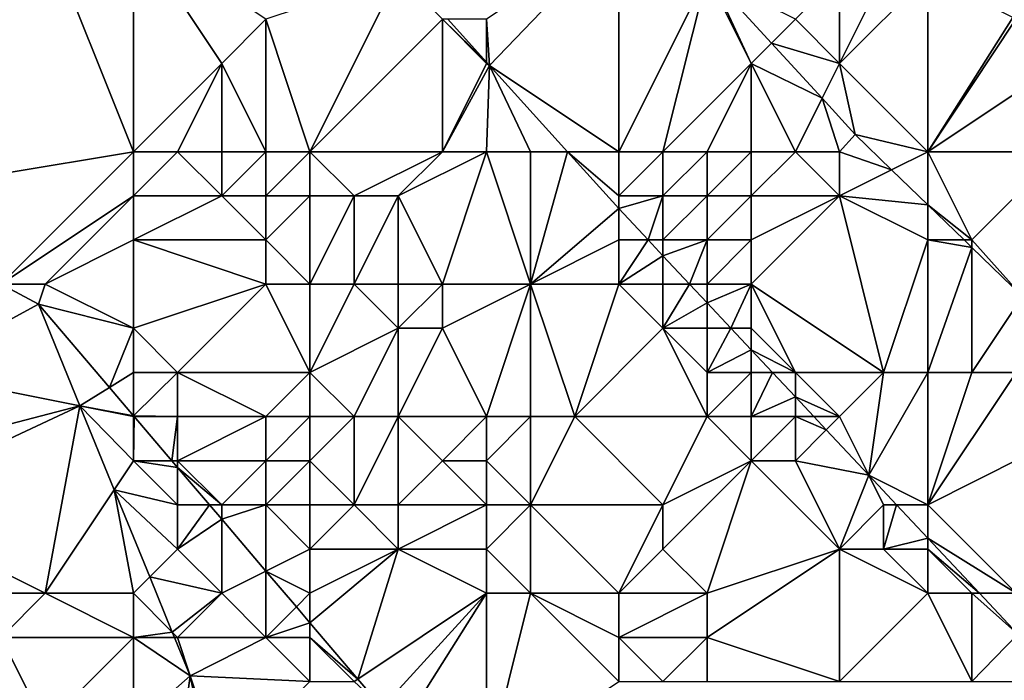
# Model space of a CAD drawing. Units: metres. Extents: x 78750 to 79375, y 347000 to 347500.
# Drawn here: x 78788 to 78811, y 347219 to 347234 of the extents above; entities that cross this region are included whole.
import ezdxf

# ---------------------------------------------------------------- set-up
doc = ezdxf.new("R2010")
doc.units = ezdxf.units.M
doc.layers.add('Terrain', color=15, linetype='Continuous')

msp = doc.modelspace()

# ---------------------------------------------------------------- linework, layer by layer
at = {"layer": 'Terrain'}
for points in [[(78784, 347231, 248.22), (78789, 347236, 247.96), (78781, 347235, 248.35), (78784, 347231, 248.22)], [(78784, 347231, 248.22), (78785, 347230, 248.15), (78789, 347236, 247.96), (78784, 347231, 248.22)], [(78791, 347231, 248), (78789, 347236, 247.96), (78785, 347230, 248.15), (78791, 347231, 248)], [(78791, 347231, 248), (78791, 347236, 248.06), (78789, 347236, 247.96), (78791, 347231, 248)], [(78791, 347231, 248), (78793, 347233, 247.97), (78791, 347236, 248.06), (78791, 347231, 248)], [(78791, 347236, 248.06), (78793, 347233, 247.97), (78794, 347234, 248.33), (78791, 347236, 248.06)], [(78802, 347236, 249.31), (78799, 347234, 249.49), (78799.067, 347232.955, 249.452), (78802, 347236, 249.31)], [(78802, 347231, 249.49), (78802, 347236, 249.31), (78799.067, 347232.955, 249.452), (78802, 347231, 249.49)], [(78802, 347231, 249.49), (78804, 347235, 249.42), (78802, 347236, 249.31), (78802, 347231, 249.49)], [(78795, 347231, 247.89), (78797, 347235, 249.4), (78794, 347234, 248.33), (78795, 347231, 247.89)], [(78795, 347231, 247.89), (78798, 347234, 249.43), (78797, 347235, 249.4), (78795, 347231, 247.89)], [(78802, 347231, 249.49), (78803, 347231, 249.48), (78804, 347235, 249.42), (78802, 347231, 249.49)], [(78803, 347231, 249.48), (78805, 347233, 249.39), (78804, 347235, 249.42), (78803, 347231, 249.48)], [(78804, 347235, 249.42), (78805, 347233, 249.39), (78804.093, 347234.953, 249.659), (78804, 347235, 249.42)], [(78807, 347235, 250.21), (78806, 347234, 249.66), (78807, 347233, 249.72), (78807, 347235, 250.21)], [(78809, 347231, 249.82), (78809, 347235, 250.88), (78807, 347233, 249.72), (78809, 347231, 249.82)], [(78807, 347235, 250.21), (78807, 347233, 249.72), (78808, 347235, 250.58), (78807, 347235, 250.21)], [(78808, 347235, 250.58), (78807, 347233, 249.72), (78809, 347235, 250.88), (78808, 347235, 250.58)], [(78809, 347231, 249.82), (78810.931, 347234.035, 251.326), (78809, 347235, 250.88), (78809, 347231, 249.82)], [(78806, 347234, 249.66), (78804.093, 347234.953, 249.659), (78805.46, 347233.46, 249.64), (78806, 347234, 249.66)], [(78805, 347233, 249.39), (78805.46, 347233.46, 249.64), (78804.093, 347234.953, 249.659), (78805, 347233, 249.39)], [(78794, 347231, 247.83), (78794, 347234, 248.33), (78793, 347233, 247.97), (78794, 347231, 247.83)], [(78794, 347231, 247.83), (78795, 347231, 247.89), (78794, 347234, 248.33), (78794, 347231, 247.83)], [(78795, 347231, 247.89), (78798, 347231, 248.69), (78798, 347234, 249.43), (78795, 347231, 247.89)], [(78798, 347231, 248.69), (78799, 347233, 249.45), (78798, 347234, 249.43), (78798, 347231, 248.69)], [(78798, 347234, 249.43), (78799, 347233, 249.45), (78799, 347233.03, 249.453), (78798, 347234, 249.43)], [(78798, 347234, 249.43), (78799, 347233.03, 249.453), (78798.124, 347234, 249.459), (78798, 347234, 249.43)], [(78799, 347234, 249.49), (78798.124, 347234, 249.459), (78799, 347233.03, 249.453), (78799, 347234, 249.49)], [(78799, 347234, 249.49), (78799, 347233.03, 249.453), (78799.067, 347232.955, 249.452), (78799, 347234, 249.49)], [(78806, 347234, 249.66), (78805.46, 347233.46, 249.64), (78807, 347233, 249.72), (78806, 347234, 249.66)], [(78809, 347231, 249.82), (78810.984, 347233.977, 251.327), (78810.931, 347234.035, 251.326), (78809, 347231, 249.82)], [(78809, 347231, 249.82), (78811.931, 347232.954, 251.336), (78810.984, 347233.977, 251.327), (78809, 347231, 249.82)], [(78805, 347233, 249.39), (78806.604, 347232.208, 249.623), (78805.46, 347233.46, 249.64), (78805, 347233, 249.39)], [(78807, 347233, 249.72), (78805.46, 347233.46, 249.64), (78806.604, 347232.208, 249.623), (78807, 347233, 249.72)], [(78791, 347231, 248), (78792, 347231, 247.94), (78793, 347233, 247.97), (78791, 347231, 248)], [(78792, 347231, 247.94), (78793, 347231, 247.86), (78793, 347233, 247.97), (78792, 347231, 247.94)], [(78793, 347231, 247.86), (78794, 347231, 247.83), (78793, 347233, 247.97), (78793, 347231, 247.86)], [(78798, 347231, 248.69), (78799.067, 347232.955, 249.452), (78799, 347233, 249.45), (78798, 347231, 248.69)], [(78798, 347231, 248.69), (78799, 347231, 249.02), (78799.067, 347232.955, 249.452), (78798, 347231, 248.69)], [(78799.067, 347232.955, 249.452), (78799, 347233.03, 249.453), (78799, 347233, 249.45), (78799.067, 347232.955, 249.452)], [(78799, 347231, 249.02), (78800, 347231, 249.29), (78799.067, 347232.955, 249.452), (78799, 347231, 249.02)], [(78800, 347231, 249.29), (78800.833, 347231, 249.441), (78799.067, 347232.955, 249.452), (78800, 347231, 249.29)], [(78802, 347231, 249.49), (78799.067, 347232.955, 249.452), (78800.833, 347231, 249.441), (78802, 347231, 249.49)], [(78803, 347231, 249.48), (78804, 347231, 249.45), (78805, 347233, 249.39), (78803, 347231, 249.48)], [(78804, 347231, 249.45), (78805, 347231, 249.41), (78805, 347233, 249.39), (78804, 347231, 249.45)], [(78805, 347231, 249.41), (78806, 347231, 249.41), (78805, 347233, 249.39), (78805, 347231, 249.41)], [(78806, 347231, 249.41), (78806.604, 347232.208, 249.623), (78805, 347233, 249.39), (78806, 347231, 249.41)], [(78807, 347233, 249.72), (78806.604, 347232.208, 249.623), (78807.353, 347231.39, 249.613), (78807, 347233, 249.72)], [(78809, 347231, 249.82), (78807, 347233, 249.72), (78807.353, 347231.39, 249.613), (78809, 347231, 249.82)], [(78809, 347231, 249.82), (78812, 347231, 250.74), (78811.931, 347232.954, 251.336), (78809, 347231, 249.82)], [(78806, 347231, 249.41), (78807, 347231, 249.46), (78806.604, 347232.208, 249.623), (78806, 347231, 249.41)], [(78807, 347231, 249.46), (78807.353, 347231.39, 249.613), (78806.604, 347232.208, 249.623), (78807, 347231, 249.46)], [(78807, 347231, 249.46), (78808.18, 347230.59, 249.644), (78807.353, 347231.39, 249.613), (78807, 347231, 249.46)], [(78809, 347231, 249.82), (78807.353, 347231.39, 249.613), (78808.18, 347230.59, 249.644), (78809, 347231, 249.82)], [(78791, 347231, 248), (78785, 347230, 248.15), (78788, 347228, 247.38), (78791, 347231, 248)], [(78791, 347231, 248), (78788, 347228, 247.38), (78791, 347230, 247.95), (78791, 347231, 248)], [(78791, 347231, 248), (78791, 347230, 247.95), (78792, 347231, 247.94), (78791, 347231, 248)], [(78792, 347231, 247.94), (78791, 347230, 247.95), (78793, 347230, 247.83), (78792, 347231, 247.94)], [(78792, 347231, 247.94), (78793, 347230, 247.83), (78793, 347231, 247.86), (78792, 347231, 247.94)], [(78793, 347231, 247.86), (78793, 347230, 247.83), (78794, 347231, 247.83), (78793, 347231, 247.86)], [(78794, 347231, 247.83), (78793, 347230, 247.83), (78794, 347230, 247.81), (78794, 347231, 247.83)], [(78794, 347231, 247.83), (78794, 347230, 247.81), (78795, 347231, 247.89), (78794, 347231, 247.83)], [(78795, 347231, 247.89), (78794, 347230, 247.81), (78795, 347230, 247.82), (78795, 347231, 247.89)], [(78795, 347231, 247.89), (78795, 347230, 247.82), (78796, 347230, 247.85), (78795, 347231, 247.89)], [(78795, 347231, 247.89), (78796, 347230, 247.85), (78798, 347231, 248.69), (78795, 347231, 247.89)], [(78798, 347231, 248.69), (78796, 347230, 247.85), (78797, 347230, 248.03), (78798, 347231, 248.69)], [(78798, 347231, 248.69), (78797, 347230, 248.03), (78799, 347231, 249.02), (78798, 347231, 248.69)], [(78799, 347231, 249.02), (78797, 347230, 248.03), (78798, 347228, 247.74), (78799, 347231, 249.02)], [(78799, 347231, 249.02), (78798, 347228, 247.74), (78800, 347228, 248.31), (78799, 347231, 249.02)], [(78799, 347231, 249.02), (78800, 347228, 248.31), (78800, 347231, 249.29), (78799, 347231, 249.02)], [(78800, 347231, 249.29), (78800, 347228, 248.31), (78800.833, 347231, 249.441), (78800, 347231, 249.29)], [(78801.996, 347229.712, 249.433), (78800.833, 347231, 249.441), (78800, 347228, 248.31), (78801.996, 347229.712, 249.433)], [(78802, 347231, 249.49), (78800.833, 347231, 249.441), (78802, 347230, 249.45), (78802, 347231, 249.49)], [(78802, 347230, 249.45), (78800.833, 347231, 249.441), (78801.996, 347229.712, 249.433), (78802, 347230, 249.45)], [(78802, 347231, 249.49), (78802, 347230, 249.45), (78803, 347231, 249.48), (78802, 347231, 249.49)], [(78803, 347231, 249.48), (78802, 347230, 249.45), (78803, 347230, 249.5), (78803, 347231, 249.48)], [(78803, 347231, 249.48), (78803, 347230, 249.5), (78804, 347231, 249.45), (78803, 347231, 249.48)], [(78804, 347231, 249.45), (78803, 347230, 249.5), (78804, 347230, 249.49), (78804, 347231, 249.45)], [(78804, 347231, 249.45), (78804, 347230, 249.49), (78805, 347231, 249.41), (78804, 347231, 249.45)], [(78805, 347231, 249.41), (78804, 347230, 249.49), (78805, 347230, 249.46), (78805, 347231, 249.41)], [(78805, 347231, 249.41), (78805, 347230, 249.46), (78806, 347231, 249.41), (78805, 347231, 249.41)], [(78806, 347231, 249.41), (78805, 347230, 249.46), (78807, 347230, 249.43), (78806, 347231, 249.41)], [(78806, 347231, 249.41), (78807, 347230, 249.43), (78807, 347231, 249.46), (78806, 347231, 249.41)], [(78807, 347231, 249.46), (78807, 347230, 249.43), (78808.18, 347230.59, 249.644), (78807, 347231, 249.46)], [(78809, 347231, 249.82), (78808.18, 347230.59, 249.644), (78809, 347229.797, 249.675), (78809, 347231, 249.82)], [(78809, 347231, 249.82), (78809, 347229.797, 249.675), (78810, 347229, 249.65), (78809, 347231, 249.82)], [(78809, 347231, 249.82), (78810, 347229, 249.65), (78812, 347231, 250.74), (78809, 347231, 249.82)], [(78812, 347231, 250.74), (78810, 347229, 249.65), (78811.149, 347227.72, 249.757), (78812, 347231, 250.74)], [(78807, 347230, 249.43), (78809, 347229.797, 249.675), (78808.18, 347230.59, 249.644), (78807, 347230, 249.43)], [(78791, 347230, 247.95), (78788, 347228, 247.38), (78789, 347228, 247.53), (78791, 347230, 247.95)], [(78791, 347230, 247.95), (78789, 347228, 247.53), (78791, 347229, 247.86), (78791, 347230, 247.95)], [(78791, 347230, 247.95), (78791, 347229, 247.86), (78793, 347230, 247.83), (78791, 347230, 247.95)], [(78793, 347230, 247.83), (78791, 347229, 247.86), (78794, 347229, 247.83), (78793, 347230, 247.83)], [(78793, 347230, 247.83), (78794, 347229, 247.83), (78794, 347230, 247.81), (78793, 347230, 247.83)], [(78794, 347230, 247.81), (78794, 347229, 247.83), (78795, 347230, 247.82), (78794, 347230, 247.81)], [(78795, 347230, 247.82), (78794, 347229, 247.83), (78795, 347228, 247.71), (78795, 347230, 247.82)], [(78795, 347230, 247.82), (78795, 347228, 247.71), (78796, 347230, 247.85), (78795, 347230, 247.82)], [(78796, 347230, 247.85), (78795, 347228, 247.71), (78796, 347228, 247.64), (78796, 347230, 247.85)], [(78796, 347230, 247.85), (78796, 347228, 247.64), (78797, 347230, 248.03), (78796, 347230, 247.85)], [(78797, 347230, 248.03), (78796, 347228, 247.64), (78797, 347228, 247.73), (78797, 347230, 248.03)], [(78797, 347230, 248.03), (78797, 347228, 247.73), (78798, 347228, 247.74), (78797, 347230, 248.03)], [(78802, 347230, 249.45), (78801.996, 347229.712, 249.433), (78803, 347230, 249.5), (78802, 347230, 249.45)], [(78803, 347230, 249.5), (78801.996, 347229.712, 249.433), (78802.664, 347229, 249.436), (78803, 347230, 249.5)], [(78803, 347230, 249.5), (78802.664, 347229, 249.436), (78803, 347229, 249.48), (78803, 347230, 249.5)], [(78803, 347230, 249.5), (78803, 347229, 249.48), (78804, 347230, 249.49), (78803, 347230, 249.5)], [(78804, 347230, 249.49), (78803, 347229, 249.48), (78804, 347229, 249.52), (78804, 347230, 249.49)], [(78804, 347230, 249.49), (78804, 347229, 249.52), (78805, 347230, 249.46), (78804, 347230, 249.49)], [(78805, 347230, 249.46), (78804, 347229, 249.52), (78805, 347229, 249.5), (78805, 347230, 249.46)], [(78805, 347230, 249.46), (78805, 347229, 249.5), (78807, 347230, 249.43), (78805, 347230, 249.46)], [(78807, 347230, 249.43), (78805, 347229, 249.5), (78805, 347228, 249.57), (78807, 347230, 249.43)], [(78807, 347230, 249.43), (78805, 347228, 249.57), (78808, 347226, 249.53), (78807, 347230, 249.43)], [(78807, 347230, 249.43), (78808, 347226, 249.53), (78809, 347229, 249.5), (78807, 347230, 249.43)], [(78807, 347230, 249.43), (78809, 347229, 249.5), (78809, 347229.797, 249.675), (78807, 347230, 249.43)], [(78802, 347229, 249.34), (78801.996, 347229.712, 249.433), (78800, 347228, 248.31), (78802, 347229, 249.34)], [(78802, 347229, 249.34), (78802.664, 347229, 249.436), (78801.996, 347229.712, 249.433), (78802, 347229, 249.34)], [(78809, 347229, 249.5), (78809.825, 347229, 249.707), (78809, 347229.797, 249.675), (78809, 347229, 249.5)], [(78810, 347229, 249.65), (78809, 347229.797, 249.675), (78809.825, 347229, 249.707), (78810, 347229, 249.65)], [(78791, 347229, 247.86), (78789, 347228, 247.53), (78791, 347227, 247.11), (78791, 347229, 247.86)], [(78791, 347229, 247.86), (78791, 347227, 247.11), (78794, 347228, 247.7), (78791, 347229, 247.86)], [(78791, 347229, 247.86), (78794, 347228, 247.7), (78794, 347229, 247.83), (78791, 347229, 247.86)], [(78794, 347229, 247.83), (78794, 347228, 247.7), (78795, 347228, 247.71), (78794, 347229, 247.83)], [(78802, 347229, 249.34), (78800, 347228, 248.31), (78802, 347228, 249.12), (78802, 347229, 249.34)], [(78802, 347229, 249.34), (78802, 347228, 249.12), (78802.664, 347229, 249.436), (78802, 347229, 249.34)], [(78802, 347228, 249.12), (78803, 347228.642, 249.438), (78802.664, 347229, 249.436), (78802, 347228, 249.12)], [(78803, 347229, 249.48), (78802.664, 347229, 249.436), (78803, 347228.642, 249.438), (78803, 347229, 249.48)], [(78803, 347229, 249.48), (78803, 347228.642, 249.438), (78804, 347229, 249.52), (78803, 347229, 249.48)], [(78804, 347229, 249.52), (78803, 347228.642, 249.438), (78803.602, 347228, 249.44), (78804, 347229, 249.52)], [(78804, 347229, 249.52), (78803.602, 347228, 249.44), (78804, 347228, 249.53), (78804, 347229, 249.52)], [(78804, 347229, 249.52), (78804, 347228, 249.53), (78805, 347229, 249.5), (78804, 347229, 249.52)], [(78805, 347229, 249.5), (78804, 347228, 249.53), (78805, 347228, 249.57), (78805, 347229, 249.5)], [(78809, 347229, 249.5), (78808, 347226, 249.53), (78809, 347226, 249.47), (78809, 347229, 249.5)], [(78809, 347229, 249.5), (78809, 347226, 249.47), (78810, 347228.831, 249.713), (78809, 347229, 249.5)], [(78809, 347229, 249.5), (78810, 347228.831, 249.713), (78809.825, 347229, 249.707), (78809, 347229, 249.5)], [(78810, 347229, 249.65), (78809.825, 347229, 249.707), (78810, 347228.831, 249.713), (78810, 347229, 249.65)], [(78810, 347229, 249.65), (78810, 347228.831, 249.713), (78811.149, 347227.72, 249.757), (78810, 347229, 249.65)], [(78809, 347226, 249.47), (78810, 347226, 249.44), (78810, 347228.831, 249.713), (78809, 347226, 249.47)], [(78810, 347226, 249.44), (78811.149, 347227.72, 249.757), (78810, 347228.831, 249.713), (78810, 347226, 249.44)], [(78802, 347228, 249.12), (78803, 347228, 249.39), (78803, 347228.642, 249.438), (78802, 347228, 249.12)], [(78803, 347228, 249.39), (78803.602, 347228, 249.44), (78803, 347228.642, 249.438), (78803, 347228, 249.39)], [(78788, 347228, 247.38), (78786, 347226, 246.43), (78788.845, 347227.547, 246.883), (78788, 347228, 247.38)], [(78788, 347228, 247.38), (78788.845, 347227.547, 246.883), (78789, 347228, 247.53), (78788, 347228, 247.38)], [(78791, 347227, 247.11), (78789, 347228, 247.53), (78788.845, 347227.547, 246.883), (78791, 347227, 247.11)], [(78794, 347228, 247.7), (78791, 347227, 247.11), (78792, 347226, 246.57), (78794, 347228, 247.7)], [(78794, 347228, 247.7), (78792, 347226, 246.57), (78795, 347226, 247), (78794, 347228, 247.7)], [(78794, 347228, 247.7), (78795, 347226, 247), (78795, 347228, 247.71), (78794, 347228, 247.7)], [(78795, 347228, 247.71), (78795, 347226, 247), (78796, 347228, 247.64), (78795, 347228, 247.71)], [(78796, 347228, 247.64), (78795, 347226, 247), (78797, 347227, 247.62), (78796, 347228, 247.64)], [(78796, 347228, 247.64), (78797, 347227, 247.62), (78797, 347228, 247.73), (78796, 347228, 247.64)], [(78797, 347228, 247.73), (78797, 347227, 247.62), (78798, 347228, 247.74), (78797, 347228, 247.73)], [(78798, 347228, 247.74), (78797, 347227, 247.62), (78798, 347227, 247.65), (78798, 347228, 247.74)], [(78798, 347228, 247.74), (78798, 347227, 247.65), (78800, 347228, 248.31), (78798, 347228, 247.74)], [(78800, 347228, 248.31), (78798, 347227, 247.65), (78799, 347225, 247.1), (78800, 347228, 248.31)], [(78800, 347228, 248.31), (78799, 347225, 247.1), (78800, 347225, 247.29), (78800, 347228, 248.31)], [(78800, 347228, 248.31), (78800, 347225, 247.29), (78801, 347225, 247.58), (78800, 347228, 248.31)], [(78802, 347228, 249.12), (78800, 347228, 248.31), (78801, 347225, 247.58), (78802, 347228, 249.12)], [(78802, 347228, 249.12), (78801, 347225, 247.58), (78803, 347227, 249.18), (78802, 347228, 249.12)], [(78802, 347228, 249.12), (78803, 347227, 249.18), (78803, 347228, 249.39), (78802, 347228, 249.12)], [(78803, 347228, 249.39), (78803, 347227, 249.18), (78803.602, 347228, 249.44), (78803, 347228, 249.39)], [(78803, 347227, 249.18), (78804, 347227.576, 249.442), (78803.602, 347228, 249.44), (78803, 347227, 249.18)], [(78804, 347228, 249.53), (78803.602, 347228, 249.44), (78804, 347227.576, 249.442), (78804, 347228, 249.53)], [(78804, 347228, 249.53), (78804, 347227.576, 249.442), (78805, 347228, 249.57), (78804, 347228, 249.53)], [(78805, 347228, 249.57), (78804, 347227.576, 249.442), (78804.541, 347227, 249.445), (78805, 347228, 249.57)], [(78805, 347228, 249.57), (78804.541, 347227, 249.445), (78805, 347227, 249.6), (78805, 347228, 249.57)], [(78805, 347228, 249.57), (78805, 347227, 249.6), (78806, 347226, 249.63), (78805, 347228, 249.57)], [(78805, 347228, 249.57), (78806, 347226, 249.63), (78808, 347226, 249.53), (78805, 347228, 249.57)], [(78810, 347226, 249.44), (78811, 347226, 249.44), (78811.149, 347227.72, 249.757), (78810, 347226, 249.44)], [(78786, 347226, 246.43), (78789.787, 347225.243, 247.042), (78788.845, 347227.547, 246.883), (78786, 347226, 246.43)], [(78790.455, 347225.66, 246.889), (78788.845, 347227.547, 246.883), (78789.787, 347225.243, 247.042), (78790.455, 347225.66, 246.889)], [(78791, 347227, 247.11), (78788.845, 347227.547, 246.883), (78790.455, 347225.66, 246.889), (78791, 347227, 247.11)], [(78803, 347227, 249.18), (78804, 347227, 249.46), (78804, 347227.576, 249.442), (78803, 347227, 249.18)], [(78804, 347227, 249.46), (78804.541, 347227, 249.445), (78804, 347227.576, 249.442), (78804, 347227, 249.46)], [(78791, 347227, 247.11), (78790.455, 347225.66, 246.889), (78791, 347226, 246.54), (78791, 347227, 247.11)], [(78791, 347227, 247.11), (78791, 347226, 246.54), (78792, 347226, 246.57), (78791, 347227, 247.11)], [(78797, 347227, 247.62), (78795, 347226, 247), (78796, 347225, 246.71), (78797, 347227, 247.62)], [(78797, 347227, 247.62), (78796, 347225, 246.71), (78797, 347225, 246.8), (78797, 347227, 247.62)], [(78797, 347227, 247.62), (78797, 347225, 246.8), (78798, 347227, 247.65), (78797, 347227, 247.62)], [(78798, 347227, 247.65), (78797, 347225, 246.8), (78799, 347225, 247.1), (78798, 347227, 247.65)], [(78803, 347227, 249.18), (78801, 347225, 247.58), (78804, 347225, 248.89), (78803, 347227, 249.18)], [(78803, 347227, 249.18), (78804, 347225, 248.89), (78804, 347226, 249.24), (78803, 347227, 249.18)], [(78803, 347227, 249.18), (78804, 347226, 249.24), (78804, 347227, 249.46), (78803, 347227, 249.18)], [(78804, 347227, 249.46), (78804, 347226, 249.24), (78804.541, 347227, 249.445), (78804, 347227, 249.46)], [(78804, 347226, 249.24), (78805, 347226.511, 249.447), (78804.541, 347227, 249.445), (78804, 347226, 249.24)], [(78805, 347227, 249.6), (78804.541, 347227, 249.445), (78805, 347226.511, 249.447), (78805, 347227, 249.6)], [(78805, 347227, 249.6), (78805, 347226.511, 249.447), (78806, 347226, 249.63), (78805, 347227, 249.6)], [(78804, 347226, 249.24), (78805, 347226, 249.51), (78805, 347226.511, 249.447), (78804, 347226, 249.24)], [(78805, 347226, 249.51), (78805.479, 347226, 249.449), (78805, 347226.511, 249.447), (78805, 347226, 249.51)], [(78806, 347226, 249.63), (78805, 347226.511, 249.447), (78805.479, 347226, 249.449), (78806, 347226, 249.63)], [(78786, 347226, 246.43), (78785, 347224, 245.62), (78789.787, 347225.243, 247.042), (78786, 347226, 246.43)], [(78791, 347226, 246.54), (78790.455, 347225.66, 246.889), (78791, 347225.02, 246.891), (78791, 347226, 246.54)], [(78791, 347226, 246.54), (78791, 347225.02, 246.891), (78792, 347226, 246.57), (78791, 347226, 246.54)], [(78792, 347226, 246.57), (78791, 347225.02, 246.891), (78792, 347225, 246.15), (78792, 347226, 246.57)], [(78792, 347226, 246.57), (78792, 347225, 246.15), (78794, 347225, 246.4), (78792, 347226, 246.57)], [(78792, 347226, 246.57), (78794, 347225, 246.4), (78795, 347226, 247), (78792, 347226, 246.57)], [(78795, 347226, 247), (78794, 347225, 246.4), (78795, 347225, 246.41), (78795, 347226, 247)], [(78795, 347226, 247), (78795, 347225, 246.41), (78796, 347225, 246.71), (78795, 347226, 247)], [(78804, 347226, 249.24), (78804, 347225, 248.89), (78805, 347226, 249.51), (78804, 347226, 249.24)], [(78805, 347226, 249.51), (78804, 347225, 248.89), (78805, 347225, 249.26), (78805, 347226, 249.51)], [(78805, 347226, 249.51), (78805, 347225, 249.26), (78805.479, 347226, 249.449), (78805, 347226, 249.51)], [(78805, 347225, 249.26), (78806, 347225.445, 249.452), (78805.479, 347226, 249.449), (78805, 347225, 249.26)], [(78806, 347226, 249.63), (78805.479, 347226, 249.449), (78806, 347225.445, 249.452), (78806, 347226, 249.63)], [(78806, 347226, 249.63), (78806, 347225.445, 249.452), (78807, 347225, 249.6), (78806, 347226, 249.63)], [(78806, 347226, 249.63), (78807, 347225, 249.6), (78808, 347226, 249.53), (78806, 347226, 249.63)], [(78808, 347226, 249.53), (78807, 347225, 249.6), (78807.664, 347223.673, 249.459), (78808, 347226, 249.53)], [(78808, 347226, 249.53), (78807.664, 347223.673, 249.459), (78809, 347226, 249.47), (78808, 347226, 249.53)], [(78809, 347226, 249.47), (78807.664, 347223.673, 249.459), (78809, 347223, 249.55), (78809, 347226, 249.47)], [(78809, 347226, 249.47), (78809, 347223, 249.55), (78810, 347226, 249.44), (78809, 347226, 249.47)], [(78810, 347226, 249.44), (78809, 347223, 249.55), (78811, 347226, 249.44), (78810, 347226, 249.44)], [(78813.382, 347225.206, 249.841), (78811, 347226, 249.44), (78809, 347223, 249.55), (78813.382, 347225.206, 249.841)], [(78791, 347225.02, 246.891), (78790.455, 347225.66, 246.889), (78789.787, 347225.243, 247.042), (78791, 347225.02, 246.891)], [(78805, 347225, 249.26), (78806, 347225, 249.5), (78806, 347225.445, 249.452), (78805, 347225, 249.26)], [(78806, 347225, 249.5), (78806.418, 347225, 249.453), (78806, 347225.445, 249.452), (78806, 347225, 249.5)], [(78807, 347225, 249.6), (78806, 347225.445, 249.452), (78806.418, 347225, 249.453), (78807, 347225, 249.6)], [(78785, 347224, 245.62), (78785, 347223, 245.61), (78789.787, 347225.243, 247.042), (78785, 347224, 245.62)], [(78785, 347223, 245.61), (78789, 347221, 245.81), (78789.787, 347225.243, 247.042), (78785, 347223, 245.61)], [(78790.563, 347223.344, 247.174), (78789.787, 347225.243, 247.042), (78789, 347221, 245.81), (78790.563, 347223.344, 247.174)], [(78791, 347225, 246.15), (78791, 347225.02, 246.891), (78789.787, 347225.243, 247.042), (78791, 347225, 246.15)], [(78791, 347225, 246.15), (78789.787, 347225.243, 247.042), (78791, 347224, 245.85), (78791, 347225, 246.15)], [(78791, 347224, 245.85), (78789.787, 347225.243, 247.042), (78790.563, 347223.344, 247.174), (78791, 347224, 245.85)], [(78813.382, 347225.206, 249.841), (78809, 347223, 249.55), (78811, 347221, 249.59), (78813.382, 347225.206, 249.841)], [(78791, 347225, 246.15), (78791.017, 347225, 246.891), (78791, 347225.02, 246.891), (78791, 347225, 246.15)], [(78792, 347225, 246.15), (78791, 347225.02, 246.891), (78791.017, 347225, 246.891), (78792, 347225, 246.15)], [(78791, 347225, 246.15), (78791, 347224, 245.85), (78791.017, 347225, 246.891), (78791, 347225, 246.15)], [(78791, 347224, 245.85), (78791.87, 347224, 246.895), (78791.017, 347225, 246.891), (78791, 347224, 245.85)], [(78792, 347225, 246.15), (78791.017, 347225, 246.891), (78791.87, 347224, 246.895), (78792, 347225, 246.15)], [(78792, 347225, 246.15), (78791.87, 347224, 246.895), (78792, 347224, 245.87), (78792, 347225, 246.15)], [(78792, 347225, 246.15), (78792, 347224, 245.87), (78794, 347225, 246.4), (78792, 347225, 246.15)], [(78794, 347225, 246.4), (78792, 347224, 245.87), (78794, 347224, 246.12), (78794, 347225, 246.4)], [(78794, 347225, 246.4), (78794, 347224, 246.12), (78795, 347225, 246.41), (78794, 347225, 246.4)], [(78795, 347225, 246.41), (78794, 347224, 246.12), (78795, 347224, 245.93), (78795, 347225, 246.41)], [(78795, 347225, 246.41), (78795, 347224, 245.93), (78796, 347225, 246.71), (78795, 347225, 246.41)], [(78796, 347225, 246.71), (78795, 347224, 245.93), (78796, 347223, 245.85), (78796, 347225, 246.71)], [(78796, 347225, 246.71), (78796, 347223, 245.85), (78797, 347225, 246.8), (78796, 347225, 246.71)], [(78797, 347225, 246.8), (78796, 347223, 245.85), (78797, 347223, 245.91), (78797, 347225, 246.8)], [(78797, 347225, 246.8), (78797, 347223, 245.91), (78798, 347224, 246.49), (78797, 347225, 246.8)], [(78797, 347225, 246.8), (78798, 347224, 246.49), (78799, 347225, 247.1), (78797, 347225, 246.8)], [(78799, 347225, 247.1), (78798, 347224, 246.49), (78799, 347224, 246.61), (78799, 347225, 247.1)], [(78799, 347225, 247.1), (78799, 347224, 246.61), (78800, 347225, 247.29), (78799, 347225, 247.1)], [(78800, 347225, 247.29), (78799, 347224, 246.61), (78800, 347223, 246.4), (78800, 347225, 247.29)], [(78800, 347225, 247.29), (78800, 347223, 246.4), (78801, 347225, 247.58), (78800, 347225, 247.29)], [(78803, 347223, 247.51), (78801, 347225, 247.58), (78800, 347223, 246.4), (78803, 347223, 247.51)], [(78804, 347225, 248.89), (78801, 347225, 247.58), (78803, 347223, 247.51), (78804, 347225, 248.89)], [(78804, 347225, 248.89), (78803, 347223, 247.51), (78805, 347224, 248.89), (78804, 347225, 248.89)], [(78804, 347225, 248.89), (78805, 347224, 248.89), (78805, 347225, 249.26), (78804, 347225, 248.89)], [(78805, 347225, 249.26), (78805, 347224, 248.89), (78806, 347225, 249.5), (78805, 347225, 249.26)], [(78806, 347225, 249.5), (78805, 347224, 248.89), (78806, 347224, 249.24), (78806, 347225, 249.5)], [(78806, 347225, 249.5), (78806, 347224, 249.24), (78806.7, 347224.7, 249.455), (78806, 347225, 249.5)], [(78806, 347225, 249.5), (78806.7, 347224.7, 249.455), (78806.418, 347225, 249.453), (78806, 347225, 249.5)], [(78807, 347225, 249.6), (78806.418, 347225, 249.453), (78806.7, 347224.7, 249.455), (78807, 347225, 249.6)], [(78807, 347225, 249.6), (78806.7, 347224.7, 249.455), (78807.664, 347223.673, 249.459), (78807, 347225, 249.6)], [(78806, 347224, 249.24), (78807.664, 347223.673, 249.459), (78806.7, 347224.7, 249.455), (78806, 347224, 249.24)], [(78791, 347224, 245.85), (78790.563, 347223.344, 247.174), (78792, 347223, 245.73), (78791, 347224, 245.85)], [(78791, 347224, 245.85), (78792, 347223, 245.73), (78792, 347223.848, 246.895), (78791, 347224, 245.85)], [(78791, 347224, 245.85), (78792, 347223.848, 246.895), (78791.87, 347224, 246.895), (78791, 347224, 245.85)], [(78792, 347224, 245.87), (78791.87, 347224, 246.895), (78792, 347223.848, 246.895), (78792, 347224, 245.87)], [(78792, 347224, 245.87), (78792, 347223.848, 246.895), (78793, 347223, 245.86), (78792, 347224, 245.87)], [(78792, 347224, 245.87), (78793, 347223, 245.86), (78794, 347224, 246.12), (78792, 347224, 245.87)], [(78792, 347223, 245.73), (78792.723, 347223, 246.898), (78792, 347223.848, 246.895), (78792, 347223, 245.73)], [(78793, 347223, 245.86), (78792, 347223.848, 246.895), (78792.723, 347223, 246.898), (78793, 347223, 245.86)], [(78794, 347224, 246.12), (78793, 347223, 245.86), (78794, 347223, 245.9), (78794, 347224, 246.12)], [(78794, 347224, 246.12), (78794, 347223, 245.9), (78795, 347224, 245.93), (78794, 347224, 246.12)], [(78795, 347224, 245.93), (78794, 347223, 245.9), (78795, 347223, 245.81), (78795, 347224, 245.93)], [(78795, 347224, 245.93), (78795, 347223, 245.81), (78796, 347223, 245.85), (78795, 347224, 245.93)], [(78798, 347224, 246.49), (78797, 347223, 245.91), (78799, 347223, 246.18), (78798, 347224, 246.49)], [(78798, 347224, 246.49), (78799, 347223, 246.18), (78799, 347224, 246.61), (78798, 347224, 246.49)], [(78799, 347224, 246.61), (78799, 347223, 246.18), (78800, 347223, 246.4), (78799, 347224, 246.61)], [(78805, 347224, 248.89), (78803, 347222, 247.11), (78804, 347221, 247.16), (78805, 347224, 248.89)], [(78805, 347224, 248.89), (78803, 347223, 247.51), (78803, 347222, 247.11), (78805, 347224, 248.89)], [(78805, 347224, 248.89), (78804, 347221, 247.16), (78807, 347222, 248.87), (78805, 347224, 248.89)], [(78805, 347224, 248.89), (78807, 347222, 248.87), (78806, 347224, 249.24), (78805, 347224, 248.89)], [(78806, 347224, 249.24), (78807, 347222, 248.87), (78807.664, 347223.673, 249.459), (78806, 347224, 249.24)], [(78807.664, 347223.673, 249.459), (78807, 347222, 248.87), (78808, 347223, 249.44), (78807.664, 347223.673, 249.459)], [(78808.295, 347223, 249.462), (78809, 347223, 249.55), (78807.664, 347223.673, 249.459), (78808.295, 347223, 249.462)], [(78808.295, 347223, 249.462), (78807.664, 347223.673, 249.459), (78808, 347223, 249.44), (78808.295, 347223, 249.462)], [(78791, 347221, 245.67), (78790.563, 347223.344, 247.174), (78789, 347221, 245.81), (78791, 347221, 245.67)], [(78791, 347221, 245.67), (78791.369, 347221.369, 247.31), (78790.563, 347223.344, 247.174), (78791, 347221, 245.67)], [(78792, 347223, 245.73), (78790.563, 347223.344, 247.174), (78792, 347222, 245.65), (78792, 347223, 245.73)], [(78792, 347222, 245.65), (78790.563, 347223.344, 247.174), (78791.369, 347221.369, 247.31), (78792, 347222, 245.65)], [(78785, 347223, 245.61), (78786, 347221, 245.65), (78789, 347221, 245.81), (78785, 347223, 245.61)], [(78792, 347223, 245.73), (78792, 347222, 245.65), (78792.723, 347223, 246.898), (78792, 347223, 245.73)], [(78792, 347222, 245.65), (78793, 347222.676, 246.899), (78792.723, 347223, 246.898), (78792, 347222, 245.65)], [(78793, 347223, 245.86), (78792.723, 347223, 246.898), (78793, 347222.676, 246.899), (78793, 347223, 245.86)], [(78793, 347223, 245.86), (78793, 347222.676, 246.899), (78794, 347223, 245.9), (78793, 347223, 245.86)], [(78794, 347223, 245.9), (78793, 347222.676, 246.899), (78794.002, 347221.501, 246.903), (78794, 347223, 245.9)], [(78794, 347223, 245.9), (78794.002, 347221.501, 246.903), (78795, 347222, 245.74), (78794, 347223, 245.9)], [(78794, 347223, 245.9), (78795, 347222, 245.74), (78795, 347223, 245.81), (78794, 347223, 245.9)], [(78795, 347223, 245.81), (78795, 347222, 245.74), (78796, 347223, 245.85), (78795, 347223, 245.81)], [(78796, 347223, 245.85), (78795, 347222, 245.74), (78797, 347222, 245.73), (78796, 347223, 245.85)], [(78796, 347223, 245.85), (78797, 347222, 245.73), (78797, 347223, 245.91), (78796, 347223, 245.85)], [(78797, 347223, 245.91), (78797, 347222, 245.73), (78799, 347223, 246.18), (78797, 347223, 245.91)], [(78799, 347223, 246.18), (78797, 347222, 245.73), (78799, 347222, 245.92), (78799, 347223, 246.18)], [(78799, 347223, 246.18), (78799, 347222, 245.92), (78800, 347223, 246.4), (78799, 347223, 246.18)], [(78800, 347223, 246.4), (78799, 347222, 245.92), (78800, 347221, 245.95), (78800, 347223, 246.4)], [(78800, 347223, 246.4), (78800, 347221, 245.95), (78802, 347221, 246.4), (78800, 347223, 246.4)], [(78803, 347223, 247.51), (78800, 347223, 246.4), (78802, 347221, 246.4), (78803, 347223, 247.51)], [(78803, 347223, 247.51), (78802, 347221, 246.4), (78803, 347222, 247.11), (78803, 347223, 247.51)], [(78808, 347223, 249.44), (78807, 347222, 248.87), (78808, 347222, 249.23), (78808, 347223, 249.44)], [(78809, 347222.249, 249.465), (78808.295, 347223, 249.462), (78808, 347222, 249.23), (78809, 347222.249, 249.465)], [(78808.295, 347223, 249.462), (78808, 347223, 249.44), (78808, 347222, 249.23), (78808.295, 347223, 249.462)], [(78809, 347222.249, 249.465), (78809, 347223, 249.55), (78808.295, 347223, 249.462), (78809, 347222.249, 249.465)], [(78809, 347222.249, 249.465), (78811, 347221, 249.59), (78809, 347223, 249.55), (78809, 347222.249, 249.465)], [(78792, 347222, 245.65), (78793, 347221, 245.7), (78793, 347222.676, 246.899), (78792, 347222, 245.65)], [(78793, 347222.676, 246.899), (78793, 347221, 245.7), (78794.002, 347221.501, 246.903), (78793, 347222.676, 246.899)], [(78809, 347222.249, 249.465), (78808, 347222, 249.23), (78809, 347222, 249.47), (78809, 347222.249, 249.465)], [(78809, 347222.249, 249.465), (78810.172, 347221, 249.471), (78811, 347221, 249.59), (78809, 347222.249, 249.465)], [(78809, 347222.249, 249.465), (78809, 347222, 249.47), (78810.172, 347221, 249.471), (78809, 347222.249, 249.465)], [(78792, 347222, 245.65), (78791.369, 347221.369, 247.31), (78793, 347221, 245.7), (78792, 347222, 245.65)], [(78795, 347222, 245.74), (78794.002, 347221.501, 246.903), (78795, 347221, 245.72), (78795, 347222, 245.74)], [(78795, 347222, 245.74), (78795, 347221, 245.72), (78797, 347222, 245.73), (78795, 347222, 245.74)], [(78797, 347222, 245.73), (78795, 347221, 245.72), (78795, 347220.331, 246.907), (78797, 347222, 245.73)], [(78797, 347222, 245.73), (78795, 347220.331, 246.907), (78796.086, 347219.057, 246.911), (78797, 347222, 245.73)], [(78797, 347222, 245.73), (78796.086, 347219.057, 246.911), (78799, 347221, 245.92), (78797, 347222, 245.73)], [(78797, 347222, 245.73), (78799, 347221, 245.92), (78799, 347222, 245.92), (78797, 347222, 245.73)], [(78799, 347222, 245.92), (78799, 347221, 245.92), (78800, 347221, 245.95), (78799, 347222, 245.92)], [(78803, 347222, 247.11), (78802, 347221, 246.4), (78804, 347221, 247.16), (78803, 347222, 247.11)], [(78807, 347222, 248.87), (78804, 347221, 247.16), (78804, 347220, 246.83), (78807, 347222, 248.87)], [(78807, 347222, 248.87), (78804, 347220, 246.83), (78807, 347219, 247.61), (78807, 347222, 248.87)], [(78807, 347222, 248.87), (78807, 347219, 247.61), (78809, 347221, 249.25), (78807, 347222, 248.87)], [(78807, 347222, 248.87), (78809, 347221, 249.25), (78808, 347222, 249.23), (78807, 347222, 248.87)], [(78808, 347222, 249.23), (78809, 347221, 249.25), (78809, 347222, 249.47), (78808, 347222, 249.23)], [(78809, 347222, 249.47), (78810, 347221, 249.47), (78810.172, 347221, 249.471), (78809, 347222, 249.47)], [(78809, 347222, 249.47), (78809, 347221, 249.25), (78810, 347221, 249.47), (78809, 347222, 249.47)], [(78791, 347221, 245.67), (78791.88, 347220.12, 247.396), (78791.369, 347221.369, 247.31), (78791, 347221, 245.67)], [(78793, 347221, 245.7), (78791.369, 347221.369, 247.31), (78791.88, 347220.12, 247.396), (78793, 347221, 245.7)], [(78793, 347221, 245.7), (78794, 347220, 245.69), (78794.002, 347221.501, 246.903), (78793, 347221, 245.7)], [(78794, 347220, 245.69), (78794.692, 347220.692, 246.905), (78794.002, 347221.501, 246.903), (78794, 347220, 245.69)], [(78795, 347221, 245.72), (78794.002, 347221.501, 246.903), (78794.692, 347220.692, 246.905), (78795, 347221, 245.72)], [(78786, 347221, 245.65), (78788, 347220, 245.78), (78789, 347221, 245.81), (78786, 347221, 245.65)], [(78791, 347220, 245.83), (78789, 347221, 245.81), (78788, 347220, 245.78), (78791, 347220, 245.83)], [(78791, 347221, 245.67), (78789, 347221, 245.81), (78791, 347220, 245.83), (78791, 347221, 245.67)], [(78791, 347221, 245.67), (78791, 347220, 245.83), (78791.88, 347220.12, 247.396), (78791, 347221, 245.67)], [(78793, 347221, 245.7), (78791.88, 347220.12, 247.396), (78792, 347220, 245.8), (78793, 347221, 245.7)], [(78793, 347221, 245.7), (78792, 347220, 245.8), (78794, 347220, 245.69), (78793, 347221, 245.7)], [(78795, 347221, 245.72), (78794.692, 347220.692, 246.905), (78795, 347220.331, 246.907), (78795, 347221, 245.72)], [(78799, 347221, 245.92), (78796.086, 347219.057, 246.911), (78796.637, 347218.412, 246.913), (78799, 347221, 245.92)], [(78799, 347221, 245.92), (78796.637, 347218.412, 246.913), (78797.084, 347217.958, 246.929), (78799, 347221, 245.92)], [(78799, 347221, 245.92), (78797.084, 347217.958, 246.929), (78799, 347217, 245.69), (78799, 347221, 245.92)], [(78799, 347221, 245.92), (78799, 347217, 245.69), (78800, 347221, 245.95), (78799, 347221, 245.92)], [(78802, 347219, 245.83), (78800, 347221, 245.95), (78799, 347217, 245.69), (78802, 347219, 245.83)], [(78802, 347221, 246.4), (78800, 347221, 245.95), (78802, 347220, 246.1), (78802, 347221, 246.4)], [(78802, 347220, 246.1), (78800, 347221, 245.95), (78802, 347219, 245.83), (78802, 347220, 246.1)], [(78802, 347221, 246.4), (78802, 347220, 246.1), (78804, 347221, 247.16), (78802, 347221, 246.4)], [(78804, 347221, 247.16), (78802, 347220, 246.1), (78804, 347220, 246.83), (78804, 347221, 247.16)], [(78809, 347221, 249.25), (78807, 347219, 247.61), (78810, 347219, 248.83), (78809, 347221, 249.25)], [(78809, 347221, 249.25), (78810, 347219, 248.83), (78810, 347221, 249.47), (78809, 347221, 249.25)], [(78810, 347221, 249.47), (78811.042, 347220.073, 249.475), (78810.172, 347221, 249.471), (78810, 347221, 249.47)], [(78810, 347221, 249.47), (78810, 347219, 248.83), (78811.042, 347220.073, 249.475), (78810, 347221, 249.47)], [(78811, 347221, 249.59), (78810.172, 347221, 249.471), (78811.042, 347220.073, 249.475), (78811, 347221, 249.59)], [(78794, 347220, 245.69), (78795, 347220.331, 246.907), (78794.692, 347220.692, 246.905), (78794, 347220, 245.69)], [(78794, 347220, 245.69), (78795, 347220, 245.66), (78795, 347220.331, 246.907), (78794, 347220, 245.69)], [(78795, 347220, 245.66), (78796.086, 347219.057, 246.911), (78795, 347220.331, 246.907), (78795, 347220, 245.66)], [(78791, 347220, 245.83), (78791.929, 347220, 247.405), (78791.88, 347220.12, 247.396), (78791, 347220, 245.83)], [(78792, 347220, 245.8), (78791.88, 347220.12, 247.396), (78791.929, 347220, 247.405), (78792, 347220, 245.8)], [(78810, 347219, 248.83), (78811, 347219, 249.24), (78811.042, 347220.073, 249.475), (78810, 347219, 248.83)], [(78788, 347220, 245.78), (78787, 347218, 246.4), (78789, 347218, 246.7), (78788, 347220, 245.78)], [(78791, 347220, 245.83), (78788, 347220, 245.78), (78789, 347218, 246.7), (78791, 347220, 245.83)], [(78791, 347220, 245.83), (78789, 347218, 246.7), (78791, 347218, 246.76), (78791, 347220, 245.83)], [(78791, 347220, 245.83), (78791, 347218, 246.76), (78792.285, 347219.129, 247.465), (78791, 347220, 245.83)], [(78791, 347220, 245.83), (78792.285, 347219.129, 247.465), (78791.929, 347220, 247.405), (78791, 347220, 245.83)], [(78792, 347220, 245.8), (78791.929, 347220, 247.405), (78792.285, 347219.129, 247.465), (78792, 347220, 245.8)], [(78792, 347220, 245.8), (78792.285, 347219.129, 247.465), (78794, 347220, 245.69), (78792, 347220, 245.8)], [(78794, 347220, 245.69), (78792.285, 347219.129, 247.465), (78795, 347219, 245.82), (78794, 347220, 245.69)], [(78794, 347220, 245.69), (78795, 347219, 245.82), (78795, 347220, 245.66), (78794, 347220, 245.69)], [(78795, 347220, 245.66), (78796, 347219, 245.72), (78796.086, 347219.057, 246.911), (78795, 347220, 245.66)], [(78795, 347220, 245.66), (78795, 347219, 245.82), (78796, 347219, 245.72), (78795, 347220, 245.66)], [(78802, 347220, 246.1), (78802, 347219, 245.83), (78803, 347219, 246.06), (78802, 347220, 246.1)], [(78802, 347220, 246.1), (78803, 347219, 246.06), (78804, 347220, 246.83), (78802, 347220, 246.1)], [(78804, 347220, 246.83), (78803, 347219, 246.06), (78804, 347219, 246.42), (78804, 347220, 246.83)], [(78804, 347220, 246.83), (78804, 347219, 246.42), (78807, 347219, 247.61), (78804, 347220, 246.83)], [(78791, 347218, 246.76), (78792, 347217, 247.18), (78792.285, 347219.129, 247.465), (78791, 347218, 246.76)], [(78792, 347217, 247.18), (78792.728, 347217, 247.498), (78792.285, 347219.129, 247.465), (78792, 347217, 247.18)], [(78795, 347219, 245.82), (78792.285, 347219.129, 247.465), (78793, 347217, 247.06), (78795, 347219, 245.82)], [(78793, 347217, 247.06), (78792.285, 347219.129, 247.465), (78792.728, 347217, 247.498), (78793, 347217, 247.06)], [(78796, 347219, 245.72), (78796.637, 347218.412, 246.913), (78796.086, 347219.057, 246.911), (78796, 347219, 245.72)]]:
    msp.add_3dface(points, dxfattribs=at)

doc.saveas('drawing.dxf')
